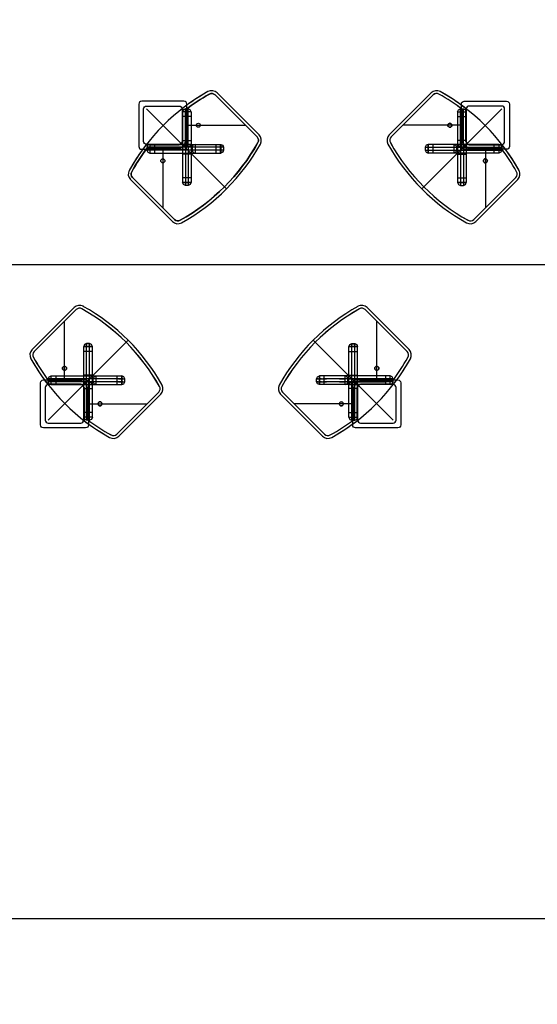
# Model space of a CAD drawing. Units: millimetres. Extents: x -464 to 6280, y -379 to 6314.
# Drawn here: x 2838 to 3916, y 1671 to 3720 of the extents above; entities that cross this region are included whole.
import ezdxf

# ---------------------------------------------------------------- set-up
doc = ezdxf.new("R2010")
doc.units = ezdxf.units.MM
doc.layers.add('Dimensions', color=7, linetype='Continuous')
doc.styles.get("Standard").update_dxf_attribs({"font": 'arial.ttf'})
doc.dimstyles.new('Leikkiset keinu', dxfattribs={"dimtxt": 150, "dimasz": 2.5, "dimexe": 0.06, "dimexo": 0.625, "dimtad": 0, "dimtih": 1, "dimtoh": 1, "dimdec": 0, "dimtxsty": 'Standard', "dimcen": 2.5, "dimadec": 0, "dimazin": 0, "dimtfac": 1, "dimtmove": 0, "dimatfit": 3, "dimfxl": 1, "dimarcsym": 0})

# ---------------------------------------------------------------- blocks, each defined once
blk = doc.blocks.new('*D201')
at = {"layer": 'Defpoints', "color": 0}
for p in [(1459.5, 5040.4), (-236.5, 348.2), (4449.5, 348.2)]:
    blk.add_point(p, dxfattribs=at)
at = {"layer": 'Dimensions', "color": 0, "lineweight": -2}
for p, q in [((1458.9, 5040.4), (-236.5, 5040.4)), ((-236.5, 5037.9), (-236.5, 2771.5)), ((-236.5, 350.7), (-236.5, 2617.1)), ((4448.9, 348.2), (-236.5, 348.2))]:
    blk.add_line(p, q, dxfattribs=at)
at = {"layer": 'Dimensions', "color": 0}
for points in [[(-236.1, 5037.9), (-236.9, 5037.9), (-236.5, 5040.4)], [(-236.9, 350.7), (-236.1, 350.7), (-236.5, 348.2)]]:
    blk.add_solid(points, dxfattribs=at)
at = {"layer": 'Dimensions', "color": 0, "insert": (-236.5, 2694.3), "char_height": 150, "attachment_point": 5}
blk.add_mtext('4692', dxfattribs=at)
blk = doc.blocks.new('*D202')
at = {"layer": 'Defpoints', "color": 0}
for p in [(459.5, 2380.4), (6279.5, 2380.4), (6279.5, -280.5)]:
    blk.add_point(p, dxfattribs=at)
at = {"layer": 'Dimensions', "color": 0, "lineweight": -2}
for p, q in [((459.5, 2379.7), (459.5, -280.6)), ((6279.5, 2379.7), (6279.5, -280.6)), ((462, -280.5), (3145.5, -280.5)), ((6277, -280.5), (3593.6, -280.5))]:
    blk.add_line(p, q, dxfattribs=at)
at = {"layer": 'Dimensions', "color": 0}
for points in [[(462, -280.1), (462, -280.9), (459.5, -280.5)], [(6277, -280.9), (6277, -280.1), (6279.5, -280.5)]]:
    blk.add_solid(points, dxfattribs=at)
at = {"layer": 'Dimensions', "color": 0, "insert": (3369.5, -280.5), "char_height": 150, "attachment_point": 5}
blk.add_mtext('5820', dxfattribs=at)
blk = doc.blocks.new('*D203')
at = {"layer": 'Defpoints', "color": 0}
for p in [(1177.3, 3639.8), (1923.8, 3639.8), (4200.5, 1848.2)]:
    blk.add_point(p, dxfattribs=at)
at = {"layer": 'Dimensions', "color": 0, "lineweight": -2}
for p, q in [((1923.2, 3639.8), (1177.2, 3639.8)), ((1177.3, 3637.3), (1177.3, 2821.2)), ((1177.3, 1850.7), (1177.3, 2666.8)), ((4199.9, 1848.2), (1177.2, 1848.2))]:
    blk.add_line(p, q, dxfattribs=at)
at = {"layer": 'Dimensions', "color": 0}
for points in [[(1177.7, 3637.3), (1176.8, 3637.3), (1177.3, 3639.8)], [(1176.8, 1850.7), (1177.7, 1850.7), (1177.3, 1848.2)]]:
    blk.add_solid(points, dxfattribs=at)
at = {"layer": 'Dimensions', "color": 0, "insert": (1177.3, 2744), "char_height": 150, "attachment_point": 5}
blk.add_mtext('1792', dxfattribs=at)
blk = doc.blocks.new('*D207')
at = {"layer": 'Defpoints', "color": 0}
for p in [(4946.2, 4033.2), (1793.8, 3577), (4946.2, 3577)]:
    blk.add_point(p, dxfattribs=at)
at = {"layer": 'Dimensions', "color": 0, "lineweight": -2}
for p, q in [((1793.8, 3577.6), (1793.8, 4033.3)), ((1796.3, 4033.2), (3146.5, 4033.2)), ((4943.7, 4033.2), (3593.4, 4033.2)), ((4946.2, 3577.6), (4946.2, 4033.3))]:
    blk.add_line(p, q, dxfattribs=at)
at = {"layer": 'Dimensions', "color": 0}
for points in [[(1796.3, 4033.6), (1796.3, 4032.8), (1793.8, 4033.2)], [(4943.7, 4032.8), (4943.7, 4033.6), (4946.2, 4033.2)]]:
    blk.add_solid(points, dxfattribs=at)
at = {"layer": 'Dimensions', "color": 0, "insert": (3370, 4033.2), "char_height": 150, "attachment_point": 5}
blk.add_mtext('3152', dxfattribs=at)

msp = doc.modelspace()

# ---------------------------------------------------------------- linework, layer by layer
at = {"linetype": 'ByBlock', "lineweight": -2}
for p, q in [((3102.1, 3534.4), (3268.6, 3367.9)), ((3195.1, 3528.4), (3195.1, 3440.4)), ((3841.7, 3534.4), (3675.2, 3367.9)), ((3749.7, 3528.4), (3749.7, 3440.4)), ((3176.1, 3500.4), (3316.1, 3500.4)), ((3767.7, 3500.4), (3627.7, 3500.4)), ((3136.1, 3460.4), (3136.1, 3320.4)), ((3183.1, 3455.5), (3183.1, 3374.9)), ((3189.1, 3455.5), (3183.1, 3455.5)), ((3189.1, 3455.5), (3189.1, 3374.9)), ((3198.8, 3458.6), (3197.1, 3454.4)), ((3197.1, 3454.4), (3197.1, 3448.4)), ((3197.1, 3448.4), (3198.8, 3444.1)), ((3203.1, 3460.4), (3198.8, 3458.6)), ((3198.8, 3444.1), (3203.1, 3442.4)), ((3203.1, 3460.4), (3203.1, 3442.4)), ((3214.8, 3454.4), (3203.1, 3454.4)), ((3214.8, 3448.4), (3203.1, 3448.4)), ((3246.5, 3460.4), (3246.5, 3448.4)), ((3246.5, 3448.4), (3246.5, 3442.4)), ((3256.4, 3442.4), (3256.4, 3460.4)), ((3256.4, 3460.4), (3260.6, 3458.6)), ((3260.6, 3444.1), (3256.4, 3442.4)), ((3256.5, 3460.4), (3260.8, 3458.6)), ((3256.5, 3460.4), (3256.5, 3442.4)), ((3260.8, 3444.1), (3256.5, 3442.4)), ((3260.6, 3458.6), (3262.3, 3454.4)), ((3262.3, 3448.4), (3260.6, 3444.1)), ((3260.8, 3458.6), (3262.5, 3454.4)), ((3262.5, 3448.4), (3260.8, 3444.1)), ((3262.3, 3454.4), (3262.3, 3448.4)), ((3262.5, 3454.4), (3262.5, 3448.4)), ((3684, 3458.6), (3682.2, 3454.4)), ((3683, 3454.4), (3682.2, 3454.4)), ((3682.2, 3454.4), (3682.2, 3448.4)), ((3682.2, 3448.4), (3684, 3444.1)), ((3683, 3448.4), (3682.2, 3448.4)), ((3684.1, 3458.6), (3682.4, 3454.4)), ((3682.4, 3454.4), (3682.4, 3448.4)), ((3682.4, 3448.4), (3684.1, 3444.1)), ((3688.3, 3460.4), (3684, 3458.6)), ((3684, 3444.1), (3688.3, 3442.4)), ((3688.4, 3460.4), (3684.1, 3458.6)), ((3684.1, 3444.1), (3688.4, 3442.4)), ((3688.8, 3460.4), (3688.3, 3460.4)), ((3688.3, 3460.4), (3688.3, 3442.4)), ((3688.4, 3442.4), (3688.4, 3460.4)), ((3690.4, 3460.4), (3688.8, 3460.4)), ((3693, 3460.4), (3690.4, 3460.4)), ((3696.2, 3460.4), (3693, 3460.4)), ((3698.3, 3460.4), (3698.3, 3442.4)), ((3729.9, 3454.4), (3741.7, 3454.4)), ((3729.9, 3448.4), (3741.7, 3448.4)), ((3741.7, 3460.4), (3745.9, 3458.6)), ((3741.7, 3460.4), (3741.7, 3442.4)), ((3745.9, 3444.1), (3741.7, 3442.4)), ((3745.9, 3458.6), (3747.7, 3454.4)), ((3747.7, 3448.4), (3745.9, 3444.1)), ((3747.7, 3454.4), (3747.7, 3448.4)), ((3755.7, 3455.5), (3755.7, 3374.9)), ((3755.7, 3455.5), (3761.7, 3455.5)), ((3761.7, 3455.5), (3761.7, 3374.9)), ((3807.7, 3460.4), (3807.7, 3320.4)), ((3109.1, 3442.4), (3114.8, 3442.4)), ((3114.8, 3442.4), (3118.2, 3442.4)), ((3118.2, 3442.4), (3256.5, 3442.4)), ((3195.1, 3440.4), (3177.1, 3440.4)), ((3195.1, 3440.4), (3177.1, 3440.4)), ((3195.1, 3440.4), (3195.1, 3388.9)), ((3835.7, 3442.4), (3688.3, 3442.4)), ((3749.7, 3440.4), (3767.7, 3440.4)), ((3749.7, 3440.4), (3749.7, 3388.9)), ((3749.7, 3440.4), (3767.7, 3440.4)), ((3195.1, 3391), (3177.1, 3391)), ((3195.1, 3388.9), (3195.1, 3385.7)), ((3195.1, 3385.7), (3195.1, 3383.1)), ((3195.1, 3383.1), (3195.1, 3381.5)), ((3749.7, 3391), (3767.7, 3391)), ((3749.7, 3388.9), (3749.7, 3385.7)), ((3749.7, 3385.7), (3749.7, 3383.1)), ((3749.7, 3383.1), (3749.7, 3381.5)), ((3177.1, 3381.1), (3195.1, 3381.1)), ((3178.8, 3376.9), (3177.1, 3381.1)), ((3178.8, 3376.7), (3177.1, 3381)), ((3195.1, 3381), (3177.1, 3381)), ((3183.1, 3375.1), (3178.8, 3376.9)), ((3183.1, 3374.9), (3178.8, 3376.7)), ((3189.1, 3375.1), (3183.1, 3375.1)), ((3189.1, 3374.9), (3183.1, 3374.9)), ((3193.3, 3376.9), (3189.1, 3375.1)), ((3193.3, 3376.7), (3189.1, 3374.9)), ((3195.1, 3381.1), (3193.3, 3376.9)), ((3195.1, 3381), (3193.3, 3376.7)), ((3195.1, 3381.5), (3195.1, 3381)), ((3749.7, 3381.5), (3749.7, 3381)), ((3749.7, 3381.1), (3751.4, 3376.9)), ((3767.7, 3381.1), (3749.7, 3381.1)), ((3749.7, 3381), (3751.4, 3376.7)), ((3749.7, 3381), (3767.7, 3381)), ((3751.4, 3376.9), (3755.7, 3375.1)), ((3751.4, 3376.7), (3755.7, 3374.9)), ((3755.7, 3375.1), (3761.7, 3375.1)), ((3755.7, 3374.9), (3761.7, 3374.9)), ((3761.7, 3375.1), (3765.9, 3376.9)), ((3761.7, 3374.9), (3765.9, 3376.7)), ((3765.9, 3376.9), (3767.7, 3381.1)), ((3765.9, 3376.7), (3767.7, 3381)), ((2619.5, 3210.4), (4119.5, 3210.4)), ((2931.4, 2960.4), (2931.4, 3100.4)), ((3581.5, 2960.4), (3581.5, 3100.4)), ((2897.4, 2886.4), (3063.9, 3052.9)), ((2973.2, 3044), (2971.4, 3039.8)), ((2973.2, 3043.9), (2971.4, 3039.7)), ((2989.4, 3039.8), (2971.4, 3039.8)), ((2971.4, 3039.7), (2989.4, 3039.7)), ((2977.4, 3045.8), (2973.2, 3044)), ((2977.4, 3045.6), (2973.2, 3043.9)), ((2983.4, 3045.8), (2977.4, 3045.8)), ((2983.4, 3045.6), (2977.4, 3045.6)), ((2987.6, 3044), (2983.4, 3045.8)), ((2987.6, 3043.9), (2983.4, 3045.6)), ((2989.4, 3039.8), (2987.6, 3044)), ((2989.4, 3039.7), (2987.6, 3043.9)), ((2989.4, 2892.4), (2989.4, 3039.8)), ((3615.5, 2886.4), (3449, 3052.9)), ((3523.5, 3039.8), (3525.3, 3044)), ((3523.5, 3039.7), (3525.3, 3043.9)), ((3523.5, 2892.4), (3523.5, 3039.8)), ((3523.5, 3039.8), (3541.5, 3039.8)), ((3541.5, 3039.7), (3523.5, 3039.7)), ((3525.3, 3044), (3529.5, 3045.8)), ((3525.3, 3043.9), (3529.5, 3045.6)), ((3529.5, 3045.8), (3535.5, 3045.8)), ((3529.5, 3045.6), (3535.5, 3045.6)), ((3535.5, 3045.8), (3539.8, 3044)), ((3535.5, 3045.6), (3539.8, 3043.9)), ((3539.8, 3044), (3541.5, 3039.8)), ((3539.8, 3043.9), (3541.5, 3039.7)), ((2977.4, 3029.7), (2971.4, 3029.7)), ((2989.4, 3029.7), (2977.4, 3029.7)), ((3523.5, 3029.7), (3541.5, 3029.7)), ((2903.4, 2978.4), (2904.3, 2978.4)), ((2904.3, 2978.4), (2906.3, 2978.4)), ((2906.3, 2978.4), (2909.2, 2978.4)), ((2909.2, 2978.4), (2912.5, 2978.4)), ((2912.5, 2978.4), (3050.8, 2978.4)), ((2989.4, 2980.4), (2971.4, 2980.4)), ((2989.4, 2980.4), (2971.4, 2980.4)), ((2991.4, 2972.4), (2993.2, 2976.6)), ((2991.4, 2966.4), (2991.4, 2972.4)), ((2993.2, 2976.6), (2997.4, 2978.4)), ((2997.4, 2960.4), (2997.4, 2978.4)), ((3009.1, 2972.4), (2997.4, 2972.4)), ((3040.8, 2960.4), (3040.8, 2978.4)), ((3044, 2972.4), (3056.8, 2972.4)), ((3050.7, 2978.4), (3050.7, 2960.4)), ((3054.9, 2976.6), (3050.7, 2978.4)), ((3055.1, 2976.6), (3050.8, 2978.4)), ((3050.8, 2960.4), (3050.8, 2978.4)), ((3056.7, 2972.4), (3054.9, 2976.6)), ((3056.8, 2972.4), (3055.1, 2976.6)), ((3056.7, 2966.4), (3056.7, 2972.4)), ((3056.8, 2966.4), (3056.8, 2972.4)), ((3456.1, 2972.4), (3457.9, 2976.6)), ((3456.1, 2966.4), (3456.1, 2972.4)), ((3456.9, 2972.4), (3456.1, 2972.4)), ((3456.3, 2972.4), (3458, 2976.6)), ((3456.3, 2966.4), (3456.3, 2972.4)), ((3456.3, 2972.4), (3477.1, 2972.4)), ((3459.5, 2972.4), (3456.9, 2972.4)), ((3457.9, 2976.6), (3462.1, 2978.4)), ((3458, 2976.6), (3462.2, 2978.4)), ((3466.2, 2972.4), (3461.5, 2972.4)), ((3609.5, 2978.4), (3462.1, 2978.4)), ((3462.1, 2960.4), (3462.1, 2978.4)), ((3462.2, 2978.4), (3462.2, 2960.4)), ((3472.2, 2960.4), (3472.2, 2978.4)), ((3503.8, 2972.4), (3515.5, 2972.4)), ((3519.8, 2976.6), (3515.5, 2978.4)), ((3515.5, 2960.4), (3515.5, 2978.4)), ((3521.5, 2972.4), (3519.8, 2976.6)), ((3521.5, 2966.4), (3521.5, 2972.4)), ((3523.5, 2980.4), (3529.5, 2980.4)), ((3523.5, 2980.4), (3541.5, 2980.4)), ((3529.5, 2980.4), (3541.5, 2980.4)), ((2983.4, 2965.3), (2977.4, 2965.3)), ((2993.2, 2962.1), (2991.4, 2966.4)), ((2997.4, 2960.4), (2993.2, 2962.1)), ((3009.1, 2966.4), (2997.4, 2966.4)), ((3044, 2966.4), (3056.8, 2966.4)), ((3050.7, 2960.4), (3054.9, 2962.1)), ((3050.8, 2960.4), (3055.1, 2962.1)), ((3054.9, 2962.1), (3056.7, 2966.4)), ((3055.1, 2962.1), (3056.8, 2966.4)), ((3457.9, 2962.1), (3456.1, 2966.4)), ((3456.9, 2966.4), (3456.1, 2966.4)), ((3458, 2962.1), (3456.3, 2966.4)), ((3456.3, 2966.4), (3477.1, 2966.4)), ((3459.5, 2966.4), (3456.9, 2966.4)), ((3462.1, 2960.4), (3457.9, 2962.1)), ((3462.2, 2960.4), (3458, 2962.1)), ((3466.2, 2966.4), (3461.5, 2966.4)), ((3462.6, 2960.4), (3462.1, 2960.4)), ((3464.3, 2960.4), (3462.6, 2960.4)), ((3470.1, 2960.4), (3464.3, 2960.4)), ((3503.8, 2966.4), (3515.5, 2966.4)), ((3515.5, 2960.4), (3519.8, 2962.1)), ((3519.8, 2962.1), (3521.5, 2966.4)), ((3529.5, 2965.3), (3535.5, 2965.3)), ((2971.4, 2920.4), (3111.4, 2920.4)), ((3541.5, 2920.4), (3401.5, 2920.4))]:
    msp.add_line(p, q, dxfattribs=at)
at = {"linetype": 'ByBlock', "lineweight": -2, "flags": 128}
for points in [[(3073, 3391.6, -0.335668), (3071.3, 3403.6, -0.035493), (3104, 3453.4), (3170.1, 3453.4, 0.414214), (3183.1, 3466.4), (3183.1, 3532.4, -0.035493), (3232.9, 3565.1, -0.335667), (3244.8, 3563.5), (3332.2, 3476, -0.335668), (3333.9, 3464.1, -0.138575), (3172.4, 3302.6, -0.335667), (3160.4, 3304.2)], [(3870.8, 3391.6, 0.335668), (3872.4, 3403.6, 0.035493), (3839.7, 3453.4), (3773.7, 3453.4, -0.414214), (3760.7, 3466.4), (3760.7, 3532.4, 0.035493), (3710.9, 3565.1, 0.335667), (3698.9, 3563.5), (3611.5, 3476, 0.335668), (3609.8, 3464.1, 0.138575), (3771.4, 3302.6, 0.335667), (3783.3, 3304.2)], [(3092.1, 3450.4), (3180.1, 3450.4, 0.414214), (3186.1, 3456.4), (3186.1, 3544.4, 0.414214), (3180.1, 3550.4), (3092.1, 3550.4, 0.414214), (3086.1, 3544.4), (3086.1, 3456.4, 0.414214)], [(3851.7, 3450.4), (3763.7, 3450.4, -0.414214), (3757.7, 3456.4), (3757.7, 3544.4, -0.414214), (3763.7, 3550.4), (3851.7, 3550.4, -0.414214), (3857.7, 3544.4), (3857.7, 3456.4, -0.414214)], [(3102.1, 3540.4), (3170.1, 3540.4, -0.414214), (3176.1, 3534.4), (3176.1, 3466.4, -0.414214), (3170.1, 3460.4), (3102.1, 3460.4, -0.414214), (3096.1, 3466.4), (3096.1, 3534.4, -0.414214)], [(3841.7, 3540.4), (3773.7, 3540.4, 0.414214), (3767.7, 3534.4), (3767.7, 3466.4, 0.414214), (3773.7, 3460.4), (3841.7, 3460.4, 0.414214), (3847.7, 3466.4), (3847.7, 3534.4, 0.414214)], [(3214.4, 3500.4, -1), (3205.9, 3500.4, -1)], [(3729.4, 3500.4, 1), (3737.9, 3500.4, 1)], [(3140.3, 3426.3, -1), (3131.8, 3426.3, -1)], [(3803.4, 3426.3, 1), (3811.9, 3426.3, 1)], [(2868.3, 3029.1, 0.335668), (2866.6, 3017.2, 0.035493), (2899.3, 2967.4), (2965.4, 2967.4, -0.414214), (2978.4, 2954.4), (2978.4, 2888.3, 0.035493), (3028.2, 2855.6, 0.335667), (3040.1, 2857.3), (3127.6, 2944.7, 0.335668), (3129.2, 2956.7, 0.138575), (2967.7, 3118.2, 0.335667), (2955.7, 3116.5)], [(3472.8, 2857.3, 0.335668), (3484.7, 2855.6, 0.035493), (3534.5, 2888.3), (3534.5, 2954.4, -0.414214), (3547.5, 2967.4), (3613.6, 2967.4, 0.035493), (3646.3, 3017.2, 0.335667), (3644.6, 3029.1), (3557.2, 3116.5, 0.335668), (3545.2, 3118.2, 0.138575), (3383.7, 2956.7, 0.335667), (3385.4, 2944.7)], [(2935.6, 2994.4, 1), (2927.1, 2994.4, 1)], [(3581.5, 2998.7, 1), (3581.5, 2990.2, 1)], [(2887.4, 2970.4), (2975.4, 2970.4, -0.414214), (2981.4, 2964.4), (2981.4, 2876.4, -0.414214), (2975.4, 2870.4), (2887.4, 2870.4, -0.414214), (2881.4, 2876.4), (2881.4, 2964.4, -0.414214)], [(2897.4, 2880.4), (2965.4, 2880.4, 0.414214), (2971.4, 2886.4), (2971.4, 2954.4, 0.414214), (2965.4, 2960.4), (2897.4, 2960.4, 0.414214), (2891.4, 2954.4), (2891.4, 2886.4, 0.414214)], [(3531.5, 2876.4), (3531.5, 2964.4, -0.414214), (3537.5, 2970.4), (3625.5, 2970.4, -0.414214), (3631.5, 2964.4), (3631.5, 2876.4, -0.414214), (3625.5, 2870.4), (3537.5, 2870.4, -0.414214)], [(3621.5, 2886.4), (3621.5, 2954.4, 0.414214), (3615.5, 2960.4), (3547.5, 2960.4, 0.414214), (3541.5, 2954.4), (3541.5, 2886.4, 0.414214), (3547.5, 2880.4), (3615.5, 2880.4, 0.414214)], [(3009.7, 2920.4, 1), (3001.2, 2920.4, 1)], [(3507.5, 2924.6, 1), (3507.5, 2916.1, 1)]]:
    msp.add_lwpolyline(points, format="xyb", close=True, dxfattribs=at)
at = {"linetype": 'ByBlock', "lineweight": -2}
for centre in [(3210.1, 3500.4), (3733.6, 3500.4), (3136.1, 3426.3), (3807.7, 3426.3), (2931.4, 2994.4), (3581.5, 2994.4), (3005.5, 2920.4), (3507.5, 2920.4)]:
    msp.add_circle(centre, 4.25, dxfattribs=at)
for centre, radius, start, end in [((3237.8, 3556.4), 16, 45, 119.2209), ((3237.8, 3556.4), 10, 45, 119.2209), ((3706, 3556.4), 16, 60.7791, 135), ((3706, 3556.4), 10, 60.7791, 135), ((2967.3, 3669.1), 420, 299.2209, 330.7791), ((3976.4, 3669.1), 420, 209.2209, 240.7791), ((3437.9, 3198.5), 426, 142.2479, 150.7791), ((3437.9, 3198.5), 420, 142.6482, 150.7791), ((2967.3, 3669.1), 426, 299.2209, 330.7791), ((3976.4, 3669.1), 426, 209.2209, 240.7791), ((3505.8, 3198.5), 420, 29.2209, 37.3518), ((3505.8, 3198.5), 426, 29.2209, 37.7521), ((3167.5, 3311.3), 16, 225, 299.2209), ((3167.5, 3311.3), 10, 225, 299.2209), ((3776.3, 3311.3), 16, 240.7791, 315), ((3776.3, 3311.3), 10, 240.7791, 315), ((2962.8, 3109.5), 16, 60.7791, 135), ((2962.8, 3109.5), 10, 60.7791, 135), ((2762.6, 2751.6), 420, 29.2209, 60.7791), ((2762.6, 2751.6), 426, 29.2209, 60.7791), ((3750.3, 2751.6), 426, 119.2209, 150.7791), ((3750.3, 2751.6), 420, 119.2209, 150.7791), ((3637.5, 3022), 16, 330.7791, 45), ((3233.2, 3222.2), 426, 209.2209, 217.7521), ((3233.2, 3222.2), 420, 209.2209, 217.3518), ((3637.5, 3022), 10, 330.7791, 45), ((3392.4, 2951.8), 16, 150.7791, 225), ((3392.4, 2951.8), 10, 150.7791, 225), ((3279.7, 3222.2), 420, 299.2209, 307.3518), ((3279.7, 3222.2), 426, 299.2209, 307.7521), ((3033.1, 2864.4), 16, 240.7791, 315), ((3033.1, 2864.4), 10, 240.7791, 315)]:
    msp.add_arc(centre, radius, start, end, dxfattribs=at)

# ---------------------------------------------------------------- dimensions: what is measured, and where the dimension line sits
at = {"layer": 'Dimensions'}
dim = msp.add_linear_dim(base=(6279.5, -280.5), p1=(459.5, 2380.4), p2=(6279.5, 2380.4), dimstyle='Leikkiset keinu', override={"dimlfac": 1}, dxfattribs=at)
dim.commit()
dim.dimension.update_dxf_attribs({"geometry": '*D202', "text_midpoint": (3369.5, -280.5)})

# ---------------------------------------------------------------- next in the draw order: wipeouts: each hides what was drawn before it
at = {"linetype": 'ByBlock', "lineweight": -2, "ltscale": 4199.587625}
msp.add_wipeout([(3244.8, 3563.5), (3332.2, 3476), (3336.5, 3480.3), (3249.1, 3567.7)], dxfattribs=at)
at = {"linetype": 'ByBlock', "lineweight": -2, "ltscale": 5596.324844}
msp.add_wipeout([(3694.7, 3567.7), (3607.3, 3480.3), (3611.5, 3476), (3698.9, 3563.5)], dxfattribs=at)
at = {"linetype": 'ByBlock', "lineweight": -2, "ltscale": 3748.225089}
msp.add_wipeout([(3177.1, 3535.4), (3177.1, 3466.4), (3183.1, 3466.4), (3183.1, 3532.4)], dxfattribs=at)
at = {"linetype": 'ByBlock', "lineweight": -2, "ltscale": 6010.822338}
msp.add_wipeout([(3760.7, 3532.4), (3760.7, 3466.4), (3766.7, 3466.4), (3766.7, 3535.4)], dxfattribs=at)
at = {"linetype": 'ByBlock', "lineweight": -2, "ltscale": 3350.435608}
msp.add_wipeout([(3160.4, 3304.2), (3073, 3391.6), (3068.8, 3387.4), (3156.2, 3300)], dxfattribs=at)
at = {"linetype": 'ByBlock', "lineweight": -2, "ltscale": 6184.365425}
msp.add_wipeout([(3787.6, 3300), (3875, 3387.4), (3870.8, 3391.6), (3783.3, 3304.2)], dxfattribs=at)
at = {"linetype": 'ByBlock', "lineweight": -2, "ltscale": 2548.45347}
msp.add_wipeout([(2951.5, 3120.8), (2864.1, 3033.4), (2868.3, 3029.1), (2955.7, 3116.5)], dxfattribs=at)
at = {"linetype": 'ByBlock', "lineweight": -2, "ltscale": 5284.184659}
msp.add_wipeout([(3648.9, 3033.4), (3561.4, 3120.8), (3557.2, 3116.5), (3644.6, 3029.1)], dxfattribs=at)
at = {"linetype": 'ByBlock', "lineweight": -2, "ltscale": 2980.886365}
msp.add_wipeout([(2978.4, 2888.3), (2978.4, 2954.4), (2972.4, 2954.4), (2972.4, 2885.4)], dxfattribs=at)
at = {"linetype": 'ByBlock', "lineweight": -2, "ltscale": 5260.073557}
msp.add_wipeout([(3613.6, 2967.4), (3547.5, 2967.4), (3547.5, 2961.4), (3616.5, 2961.4)], dxfattribs=at)
at = {"linetype": 'ByBlock', "lineweight": -2, "ltscale": 3428.246739}
msp.add_wipeout([(3044.4, 2853), (3131.8, 2940.5), (3127.6, 2944.7), (3040.1, 2857.3)], dxfattribs=at)
at = {"linetype": 'ByBlock', "lineweight": -2, "ltscale": 4718.876136}
msp.add_wipeout([(3381.1, 2940.5), (3468.6, 2853), (3472.8, 2857.3), (3385.4, 2944.7)], dxfattribs=at)

# ---------------------------------------------------------------- next in the draw order: linework, layer by layer
at = {"linetype": 'ByBlock', "lineweight": -2}
for p, q in [((3249.1, 3567.7), (3336.5, 3480.3)), ((3694.7, 3567.7), (3607.3, 3480.3)), ((3178.8, 3532.6), (3177.1, 3528.4)), ((3195.1, 3528.4), (3177.1, 3528.4)), ((3183.1, 3534.4), (3178.8, 3532.6)), ((3183.1, 3455.5), (3183.1, 3534.4)), ((3189.1, 3534.4), (3183.1, 3534.4)), ((3189.1, 3455.5), (3189.1, 3534.4)), ((3193.3, 3532.6), (3189.1, 3534.4)), ((3195.1, 3528.4), (3193.3, 3532.6)), ((3749.7, 3528.4), (3751.4, 3532.6)), ((3749.7, 3528.4), (3767.7, 3528.4)), ((3751.4, 3532.6), (3755.7, 3534.4)), ((3755.7, 3455.5), (3755.7, 3534.4)), ((3755.7, 3534.4), (3761.7, 3534.4)), ((3761.7, 3455.5), (3761.7, 3534.4)), ((3761.7, 3534.4), (3765.9, 3532.6)), ((3765.9, 3532.6), (3767.7, 3528.4)), ((3183.1, 3518.4), (3177.1, 3518.4)), ((3195.1, 3518.4), (3183.1, 3518.4)), ((3749.7, 3518.4), (3767.7, 3518.4)), ((3193.3, 3456.9), (3189.1, 3455.5)), ((3195.1, 3460.3), (3193.3, 3456.9)), ((3749.7, 3460.3), (3751.4, 3456.9)), ((3751.4, 3456.9), (3755.7, 3455.5)), ((3156.2, 3300), (3068.8, 3387.4)), ((3787.6, 3300), (3875, 3387.4)), ((2951.5, 3120.8), (2864.1, 3033.4)), ((3648.9, 3033.4), (3561.4, 3120.8)), ((2977.4, 2886.4), (2977.4, 3045.8)), ((2983.4, 2886.4), (2983.4, 3045.8)), ((3615.5, 2972.4), (3468.9, 2972.4)), ((3521.5, 2972.4), (3599.5, 2972.4)), ((3599.5, 2978.4), (3599.5, 2960.4)), ((3609.5, 2960.4), (3609.5, 2978.4)), ((3613.8, 2976.6), (3609.5, 2978.4)), ((3615.5, 2972.4), (3613.8, 2976.6)), ((3615.5, 2966.4), (3615.5, 2972.4)), ((2989.4, 2960.4), (2977.4, 2960.4)), ((2987.6, 2963.9), (2983.4, 2965.3)), ((2989.4, 2960.4), (2987.6, 2963.9)), ((3615.5, 2966.4), (3468.9, 2966.4)), ((3521.5, 2966.4), (3599.5, 2966.4)), ((3609.5, 2960.4), (3613.8, 2962.1)), ((3613.8, 2962.1), (3615.5, 2966.4)), ((3044.4, 2853), (3131.8, 2940.5)), ((3381.1, 2940.5), (3468.6, 2853)), ((2977.4, 2902.4), (2971.4, 2902.4)), ((2971.4, 2892.4), (2971.4, 2893.3)), ((2989.4, 2892.4), (2971.4, 2892.4)), ((2973.2, 2888.1), (2971.4, 2892.4)), ((2989.4, 2902.4), (2977.4, 2902.4)), ((2989.4, 2892.4), (2987.6, 2888.1)), ((2977.4, 2886.4), (2973.2, 2888.1)), ((2983.4, 2886.4), (2977.4, 2886.4)), ((2987.6, 2888.1), (2983.4, 2886.4))]:
    msp.add_line(p, q, dxfattribs=at)
at = {"linetype": 'ByBlock', "lineweight": -2, "flags": 128}
for points in [[(3336.5, 3480.3), (3249.1, 3567.7)], [(3694.7, 3567.7), (3607.3, 3480.3)], [(3244.8, 3563.5), (3332.2, 3476)], [(3611.5, 3476), (3698.9, 3563.5)], [(3177.1, 3535.4), (3177.1, 3466.4)], [(3183.1, 3466.4), (3183.1, 3532.4)], [(3760.7, 3532.4), (3760.7, 3466.4)], [(3766.7, 3466.4), (3766.7, 3535.4)], [(3068.8, 3387.4), (3156.2, 3300)], [(3160.4, 3304.2), (3073, 3391.6)], [(3870.8, 3391.6), (3783.3, 3304.2)], [(3787.6, 3300), (3875, 3387.4)], [(2951.5, 3120.8), (2864.1, 3033.4)], [(2868.3, 3029.1), (2955.7, 3116.5)], [(3557.2, 3116.5), (3644.6, 3029.1)], [(3648.9, 3033.4), (3561.4, 3120.8)], [(2972.4, 2954.4), (2972.4, 2885.4)], [(2978.4, 2888.3), (2978.4, 2954.4)], [(3613.6, 2967.4), (3547.5, 2967.4)], [(3547.5, 2961.4), (3616.5, 2961.4)], [(3127.6, 2944.7), (3040.1, 2857.3)], [(3044.4, 2853), (3131.8, 2940.5)], [(3381.1, 2940.5), (3468.6, 2853)], [(3472.8, 2857.3), (3385.4, 2944.7)]]:
    msp.add_lwpolyline(points, dxfattribs=at)
at = {"linetype": 'ByBlock', "lineweight": -2}
for centre, radius, start, end in [((3437.9, 3198.5), 426, 119.2209, 127.7521), ((3237.8, 3556.4), 16, 45, 119.2209), ((3706, 3556.4), 16, 60.7791, 135), ((3505.8, 3198.5), 426, 52.2479, 60.7791), ((3437.9, 3198.5), 420, 119.2209, 127.3518), ((3505.8, 3198.5), 420, 52.6482, 60.7791), ((3170.1, 3466.4), 13, 270, 0), ((3170.1, 3466.4), 7, 270, 0), ((3325.2, 3469), 10, 330.7791, 45), ((3325.2, 3469), 16, 330.7791, 45), ((3325.2, 3469), 16, 330.7791, 45), ((3618.6, 3469), 16, 135, 209.2209), ((3618.6, 3469), 16, 135, 209.2209), ((3618.6, 3469), 10, 135, 209.2209), ((3773.7, 3466.4), 13, 180, 270), ((3773.7, 3466.4), 7, 180, 270), ((3080.1, 3398.7), 16, 150.7791, 225), ((3080.1, 3398.7), 16, 150.7791, 225), ((3080.1, 3398.7), 10, 150.7791, 225), ((3863.7, 3398.7), 10, 315, 29.2209), ((3863.7, 3398.7), 16, 315, 29.2209), ((3863.7, 3398.7), 16, 315, 29.2209), ((3167.5, 3311.3), 16, 225, 299.2209), ((3776.3, 3311.3), 16, 240.7791, 315), ((2962.8, 3109.5), 16, 60.7791, 135), ((3550.1, 3109.5), 16, 45, 119.2209), ((3550.1, 3109.5), 16, 45, 119.2209), ((3550.1, 3109.5), 10, 45, 119.2209), ((2875.4, 3022), 16, 135, 209.2209), ((2875.4, 3022), 16, 135, 209.2209), ((3637.5, 3022), 16, 330.7791, 45), ((2875.4, 3022), 10, 135, 209.2209), ((3279.7, 3222.2), 420, 322.6482, 330.7791), ((3279.7, 3222.2), 426, 322.2479, 330.7791), ((2965.4, 2954.4), 13, 0, 90), ((2965.4, 2954.4), 7, 0, 90), ((3120.5, 2951.8), 10, 315, 29.2209), ((3120.5, 2951.8), 16, 315, 29.2209), ((3120.5, 2951.8), 16, 315, 29.2209), ((3392.4, 2951.8), 16, 150.7791, 225), ((3547.5, 2954.4), 13, 90, 180), ((3547.5, 2954.4), 7, 90, 180), ((3233.2, 3222.2), 426, 232.2479, 240.7791), ((3233.2, 3222.2), 420, 232.6482, 240.7791), ((3033.1, 2864.4), 16, 240.7791, 315), ((3479.9, 2864.4), 16, 225, 299.2209), ((3479.9, 2864.4), 16, 225, 299.2209), ((3479.9, 2864.4), 10, 225, 299.2209)]:
    msp.add_arc(centre, radius, start, end, dxfattribs=at)

# ---------------------------------------------------------------- next in the draw order: dimensions: what is measured, and where the dimension line sits
at = {"layer": 'Dimensions'}
dim = msp.add_linear_dim(base=(4946.2, 4033.2), p1=(1793.8, 3577), p2=(4946.2, 3577), dimstyle='Leikkiset keinu', dxfattribs=at)
dim.commit()
dim.dimension.update_dxf_attribs({"geometry": '*D207', "text_midpoint": (3370, 4033.2)})

# ---------------------------------------------------------------- next in the draw order: wipeouts: each hides what was drawn before it
at = {"linetype": 'ByBlock', "lineweight": -2, "ltscale": 3527.353351}
msp.add_wipeout([(3170.1, 3459.4), (3101.1, 3459.4), (3104, 3453.4), (3170.1, 3453.4)], dxfattribs=at)
at = {"linetype": 'ByBlock', "lineweight": -2, "ltscale": 6150.912738}
msp.add_wipeout([(3773.7, 3453.4), (3839.7, 3453.4), (3842.7, 3459.4), (3773.7, 3459.4)], dxfattribs=at)
at = {"linetype": 'ByBlock', "lineweight": -2, "ltscale": 2750.883548}
msp.add_wipeout([(2965.4, 2967.4), (2899.3, 2967.4), (2896.4, 2961.4), (2965.4, 2961.4)], dxfattribs=at)
at = {"linetype": 'ByBlock', "lineweight": -2, "ltscale": 5126.503188}
msp.add_wipeout([(3534.5, 2954.4), (3534.5, 2888.3), (3540.5, 2885.4), (3540.5, 2954.4)], dxfattribs=at)

# ---------------------------------------------------------------- next in the draw order: linework, layer by layer
at = {"linetype": 'ByBlock', "lineweight": -2}
for p, q in [((3177.1, 3535.4), (3177.1, 3466.4)), ((3177.1, 3528.4), (3177.1, 3381)), ((3766.7, 3535.4), (3766.7, 3466.4)), ((3767.7, 3528.4), (3767.7, 3381)), ((3177.1, 3468.3), (3195.1, 3468.3)), ((3767.7, 3468.3), (3749.7, 3468.3)), ((3170.1, 3459.4), (3101.1, 3459.4)), ((3104.8, 3458.6), (3103.1, 3454.4)), ((3103.1, 3454.4), (3103.1, 3448.4)), ((3117.7, 3454.4), (3103.1, 3454.4)), ((3103.1, 3448.4), (3104.8, 3444.1)), ((3117.7, 3448.4), (3103.1, 3448.4)), ((3109.1, 3460.4), (3104.8, 3458.6)), ((3104.8, 3444.1), (3109.1, 3442.4)), ((3109.1, 3460.4), (3256.5, 3460.4)), ((3109.1, 3460.4), (3109.1, 3442.4)), ((3262.5, 3454.4), (3117.7, 3454.4)), ((3262.5, 3448.4), (3117.7, 3448.4)), ((3119.1, 3442.4), (3119.1, 3460.4)), ((3195.1, 3460.4), (3177.1, 3460.4)), ((3195.1, 3460.4), (3177.1, 3460.4)), ((3177.1, 3460.3), (3195.1, 3460.3)), ((3178.8, 3456.9), (3177.1, 3460.3)), ((3183.1, 3455.5), (3178.8, 3456.9)), ((3682.4, 3454.4), (3841.7, 3454.4)), ((3682.4, 3448.4), (3841.7, 3448.4)), ((3835.7, 3460.4), (3696.2, 3460.4)), ((3741.7, 3454.4), (3767.7, 3454.4)), ((3741.7, 3448.4), (3767.7, 3448.4)), ((3749.7, 3460.4), (3767.7, 3460.4)), ((3749.7, 3460.4), (3767.7, 3460.4)), ((3767.7, 3460.3), (3749.7, 3460.3)), ((3761.7, 3455.5), (3765.9, 3456.9)), ((3765.9, 3456.9), (3767.7, 3460.3)), ((3773.7, 3459.4), (3842.7, 3459.4)), ((3825.7, 3442.4), (3825.7, 3460.4)), ((3835.7, 3460.4), (3835.7, 3442.4)), ((3835.7, 3460.4), (3839.9, 3458.6)), ((3839.9, 3444.1), (3835.7, 3442.4)), ((3839.9, 3458.6), (3841.7, 3454.4)), ((3841.7, 3448.4), (3839.9, 3444.1)), ((3841.7, 3454.4), (3841.7, 3448.4)), ((2971.4, 2893.3), (2971.4, 3039.8)), ((3529.5, 2886.4), (3529.5, 3045.8)), ((3535.5, 2886.4), (3535.5, 3045.8)), ((3541.5, 2893.3), (3541.5, 3039.8)), ((2897.4, 2972.4), (2899.2, 2976.6)), ((2897.4, 2966.4), (2897.4, 2972.4)), ((2906.6, 2972.4), (2897.4, 2972.4)), ((2899.2, 2976.6), (2903.4, 2978.4)), ((2903.4, 2960.4), (2903.4, 2978.4)), ((2912, 2972.4), (2906.6, 2972.4)), ((3053.1, 2972.4), (2912, 2972.4)), ((2913.4, 2978.4), (2913.4, 2960.4)), ((2965.4, 2961.4), (2896.4, 2961.4)), ((2899.2, 2962.1), (2897.4, 2966.4)), ((2906.6, 2966.4), (2897.4, 2966.4)), ((2903.4, 2960.4), (2899.2, 2962.1)), ((2903.4, 2960.4), (3050.8, 2960.4)), ((2912, 2966.4), (2906.6, 2966.4)), ((3053.1, 2966.4), (2912, 2966.4)), ((2973.2, 2963.9), (2971.4, 2960.4)), ((2971.4, 2960.4), (2989.4, 2960.4)), ((2977.4, 2960.4), (2971.4, 2960.4)), ((2989.4, 2960.4), (2971.4, 2960.4)), ((2971.4, 2952.4), (2989.4, 2952.4)), ((2972.4, 2885.4), (2972.4, 2954.4)), ((2977.4, 2965.3), (2973.2, 2963.9)), ((3609.5, 2960.4), (3470.1, 2960.4)), ((3523.5, 2960.4), (3525.3, 2963.9)), ((3541.5, 2960.4), (3523.5, 2960.4)), ((3523.5, 2960.4), (3541.5, 2960.4)), ((3523.5, 2960.4), (3541.5, 2960.4)), ((3541.5, 2952.4), (3523.5, 2952.4)), ((3525.3, 2963.9), (3529.5, 2965.3)), ((3535.5, 2965.3), (3539.8, 2963.9)), ((3539.8, 2963.9), (3541.5, 2960.4)), ((3540.5, 2954.4), (3540.5, 2885.4)), ((3616.5, 2961.4), (3547.5, 2961.4)), ((3523.5, 2902.4), (3541.5, 2902.4)), ((3523.5, 2892.4), (3541.5, 2892.4)), ((3523.5, 2892.4), (3525.3, 2888.1)), ((3539.8, 2888.1), (3541.5, 2892.4)), ((3541.5, 2892.4), (3541.5, 2893.3)), ((3525.3, 2888.1), (3529.5, 2886.4)), ((3529.5, 2886.4), (3535.5, 2886.4)), ((3535.5, 2886.4), (3539.8, 2888.1))]:
    msp.add_line(p, q, dxfattribs=at)
at = {"linetype": 'ByBlock', "lineweight": -2, "flags": 128}
for points in [[(3170.1, 3459.4), (3101.1, 3459.4)], [(3104, 3453.4), (3170.1, 3453.4)], [(3842.7, 3459.4), (3773.7, 3459.4)], [(3773.7, 3453.4), (3839.7, 3453.4)], [(2896.4, 2961.4), (2965.4, 2961.4)], [(2965.4, 2967.4), (2899.3, 2967.4)], [(3534.5, 2954.4), (3534.5, 2888.3)], [(3540.5, 2885.4), (3540.5, 2954.4)]]:
    msp.add_lwpolyline(points, dxfattribs=at)
at = {"linetype": 'ByBlock', "lineweight": -2}
for centre, radius, start, end in [((3437.9, 3198.5), 426, 119.2209, 150.7791), ((3505.8, 3198.5), 426, 29.2209, 60.7791), ((3170.1, 3466.4), 7, 270, 0), ((3773.7, 3466.4), 7, 180, 270), ((2967.3, 3669.1), 426, 299.2209, 330.7791), ((3976.4, 3669.1), 426, 209.2209, 240.7791), ((2762.6, 2751.6), 426, 29.2209, 60.7791), ((3750.3, 2751.6), 426, 119.2209, 150.7791), ((3233.2, 3222.2), 426, 209.2209, 240.7791), ((3279.7, 3222.2), 426, 299.2209, 330.7791), ((2965.4, 2954.4), 7, 0, 90), ((3547.5, 2954.4), 7, 90, 180)]:
    msp.add_arc(centre, radius, start, end, dxfattribs=at)

# ---------------------------------------------------------------- next in the draw order: dimensions: what is measured, and where the dimension line sits
at = {"layer": 'Dimensions'}
for base, p1, p2, override, picture, middle in [((-236.5, 348.2), (1459.5, 5040.4), (4449.5, 348.2), {"dimlfac": 1}, '*D201', (-236.5, 2694.3)), ((1177.3, 3639.8), (4200.5, 1848.2), (1923.8, 3639.8), {"dimlfac": 1, "dimpost": ''}, '*D203', (1177.3, 2744))]:
    dim = msp.add_linear_dim(base=base, p1=p1, p2=p2, angle=90, dimstyle='Leikkiset keinu', override=override, dxfattribs=at)
    dim.commit()
    dim.dimension.update_dxf_attribs({"geometry": picture, "text_midpoint": middle})

doc.saveas('drawing.dxf')
